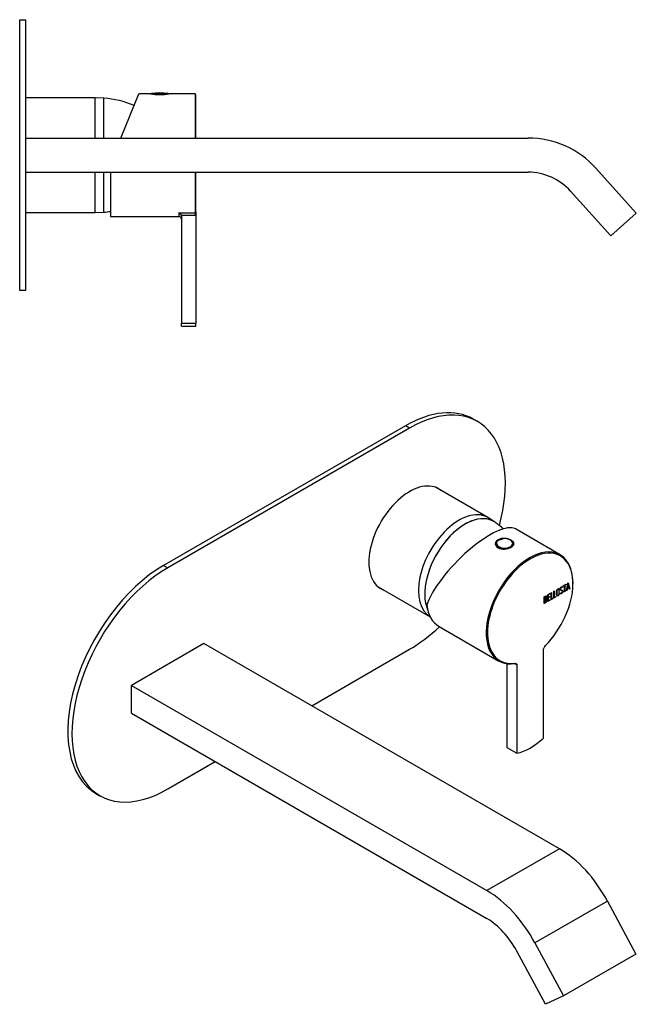
# Model space of a CAD drawing. Units: inches. Extents: x -531 to -41, y -98 to 307.
# Drawn here: x -258 to -41, y -38 to 307 of the extents above; entities that cross this region are included whole.
import ezdxf

# ---------------------------------------------------------------- set-up
doc = ezdxf.new("R2010")
doc.units = ezdxf.units.IN
for name, color, linetype in [('106001', 7, 'Continuous'), ('106005', 7, 'Continuous'), ('705002', 7, 'Continuous'), ('892003', 7, 'Continuous'), ('896008', 7, 'Continuous'), ('896010', 7, 'Continuous'), ('Default', 7, 'Continuous')]:
    doc.layers.add(name, color=color, linetype=linetype)

# ---------------------------------------------------------------- blocks, each defined once
blk = doc.blocks.new('SE5')
at = {"layer": '106001', "color": 7, "linetype": 'Continuous', "ltscale": 25.4}
for p, q in [((-231.16, 279.96), (-255.66, 279.96)), ((-231.16, 265.81), (-231.16, 279.96)), ((-228.16, 279.81), (-231.16, 279.96)), ((-228.16, 265.81), (-228.16, 279.81)), ((-231.16, 239.66), (-231.16, 253.81)), ((-228.16, 239.81), (-228.16, 253.81)), ((-255.66, 239.66), (-231.16, 239.66)), ((-231.16, 239.66), (-228.16, 239.81))]:
    blk.add_line(p, q, dxfattribs=at)
at = {"layer": '106005', "color": 7, "linetype": 'Continuous', "ltscale": 25.4}
for p, q in [((-228.16, 265.81), (-228.16, 279.81)), ((-228.16, 239.81), (-228.16, 253.81))]:
    blk.add_line(p, q, dxfattribs=at)
for centre, start, end in [((-230.57, 246.9), 66.73, 85.8135), ((-230.57, 272.73), 274.1865, 278.2041)]:
    blk.add_arc(centre, 33, start, end, dxfattribs=at)
at = {"layer": '705002', "color": 7, "linetype": 'Continuous', "ltscale": 25.4}
for p, q in [((-211.44, 281.39), (-205.68, 281.39)), ((-206.22, 281.19), (-210.91, 281.19))]:
    blk.add_line(p, q, dxfattribs=at)
for centre, radius, start, end in [((-211.41, 281.19), 0.2, 98.8475, 153.4288), ((-208.56, 262.88), 18.73, 81.1525, 98.8475), ((-205.71, 281.19), 0.2, 26.3819, 81.1525)]:
    blk.add_arc(centre, radius, start, end, dxfattribs=at)
at = {"layer": '892003', "color": 7, "linetype": 'Continuous', "ltscale": 25.4}
for p, q in [((-222.19, 265.81), (-215.86, 281.31)), ((-211.81, 281.31), (-215.86, 281.31)), ((-196.16, 281.31), (-205.31, 281.31)), ((-196.16, 281.31), (-196.16, 265.81)), ((-195.86, 265.81), (-195.86, 281.01)), ((-225.86, 253.81), (-225.86, 238.31)), ((-196.16, 253.81), (-196.16, 239.56)), ((-195.86, 240), (-195.86, 253.81)), ((-225.86, 238.31), (-201.86, 238.31)), ((-201.86, 239.56), (-201.86, 238.31)), ((-201.86, 239.56), (-196.16, 239.56)), ((-196.16, 238.62), (-200.91, 238.62)), ((-200.91, 238.62), (-200.86, 238.29)), ((-200.86, 238.29), (-200.86, 200.84)), ((-196.16, 239.56), (-196.16, 238.62)), ((-195.86, 238.66), (-196.16, 238.62)), ((-195.86, 240), (-195.86, 238.66)), ((-195.86, 238.66), (-195.86, 200.84)), ((-200.86, 200.84), (-195.86, 200.84)), ((-200.86, 199.81), (-200.86, 200.84)), ((-195.86, 199.81), (-195.86, 200.84)), ((-200.86, 199.81), (-195.86, 199.81))]:
    blk.add_line(p, q, dxfattribs=at)
for centre, radius, start, end in [((-208.56, 302.58), 21.51, 261.3093, 278.6907), ((-196.16, 281.01), 0.3, 0, 90), ((-202.35, 238.12), 1.52, 19.1289, 71.2887), ((-201.86, 237.31), 1, 0, 90)]:
    blk.add_arc(centre, radius, start, end, dxfattribs=at)
blk.add_open_spline([(-196.16, 239.56), (-196.1, 239.56), (-196.05, 239.59), (-195.97, 239.65), (-195.94, 239.69), (-195.88, 239.82), (-195.86, 239.91), (-195.86, 240)], degree=3, knots=[0, 0, 0, 0, 0.25, 0.25, 0.5, 0.5, 1, 1, 1, 1], dxfattribs=at)
at = {"layer": '896008', "color": 7, "linetype": 'Continuous', "ltscale": 25.4}
for p, q in [((-255.66, 265.81), (-79.35, 265.81)), ((-255.66, 253.81), (-79.35, 253.81)), ((-55.57, 255.23), (-41.42, 239.51)), ((-50.34, 231.48), (-64.48, 247.2)), ((-41.42, 239.51), (-50.34, 231.48))]:
    blk.add_line(p, q, dxfattribs=at)
for radius in [32, 20]:
    blk.add_arc((-79.35, 233.81), radius, 42, 90, dxfattribs=at)
at = {"layer": '896010', "color": 7, "linetype": 'Continuous', "ltscale": 25.4}
for p, q in [((-257.66, 212.31), (-257.66, 307.31)), ((-257.66, 307.31), (-255.66, 307.31)), ((-255.66, 307.31), (-255.66, 212.31)), ((-255.66, 212.31), (-257.66, 212.31))]:
    blk.add_line(p, q, dxfattribs=at)
blk = doc.blocks.new('SE7')
at = {"layer": '106001', "color": 7, "linetype": 'Continuous', "ltscale": 25.4}
for p, q in [((-93.51, 132.74), (-111.84, 143.32)), ((-91.12, 131.17), (-93.16, 132.52)), ((-131.99, 108.42), (-113.66, 97.84))]:
    blk.add_line(p, q, dxfattribs=at)
for centre, major_axis, start_param, end_param in [((-103.59, 115.29), (-10.07, -17.45), 3.10623, 6.283185), ((-101.47, 114.06), (-10, -17.32), 3.086667, 5.874795)]:
    blk.add_ellipse(centre, major_axis=major_axis, ratio=0.57735, start_param=start_param, end_param=end_param, dxfattribs=at)
at = {"layer": '106005', "color": 7, "linetype": 'Continuous', "ltscale": 25.4}
blk.add_arc((-106.77, 108.32), 27.68, 47.43, 55.198, dxfattribs=at)
blk.add_ellipse((-101.47, 114.06), major_axis=(-10, -17.32), ratio=0.57735, start_param=3.089776, end_param=5.874795, dxfattribs=at)
at = {"layer": '705002', "color": 7, "linetype": 'Continuous', "ltscale": 25.4}
for p, q in [((-89.43, 125), (-89.46, 124.99)), ((-90.66, 123.52), (-90.66, 123.21)), ((-84.56, 123.21), (-84.56, 123.52))]:
    blk.add_line(p, q, dxfattribs=at)
for centre, radius, start, end in [((-89.32, 128.15), 3.12, 270.5334, 295.3093), ((-87.6, 120.95), 4.42, 73.8233, 96.4619)]:
    blk.add_arc(centre, radius, start, end, dxfattribs=at)
for centre, major_axis, start_param, end_param in [((-87.61, 123.52), (3.05, 0), 2.248576, 7.419479), ((-87.61, 123.68), (2.88, 0), 2.195308, 7.985946), ((-87.61, 123.21), (3.05, 0), 3.141593, 3.788295)]:
    blk.add_ellipse(centre, major_axis=major_axis, ratio=0.57735, start_param=start_param, end_param=end_param, dxfattribs=at)
blk.add_open_spline([(-89.43, 125), (-89.39, 125.02), (-89.34, 125.03), (-89.29, 125.03)], degree=3, dxfattribs=at)
at = {"layer": '892003', "color": 7, "linetype": 'Continuous', "ltscale": 25.4}
for p, q in [((-68.09, 119.62), (-83.84, 128.71)), ((-68.6, 107.6), (-68.69, 107.65)), ((-67.89, 107.45), (-67.81, 107.4)), ((-67.5, 107.02), (-67.59, 107.07)), ((-67.44, 108.28), (-67.53, 108.33)), ((-67.31, 108.3), (-67.46, 108.21)), ((-67.24, 108.26), (-67.39, 108.17)), ((-67.34, 108.39), (-67.27, 108.35)), ((-67.34, 108.39), (-67.31, 108.3)), ((-67.31, 108.3), (-67.24, 108.26)), ((-67.27, 108.35), (-67.24, 108.26)), ((-67.06, 108.77), (-65.98, 109.39)), ((-66.66, 108.9), (-67.06, 108.67)), ((-66.59, 108.86), (-67.06, 108.59)), ((-67.06, 108.59), (-67.06, 108.77)), ((-66.66, 108.9), (-66.59, 108.86)), ((-66.59, 106.62), (-66.59, 108.86)), ((-66.05, 109.25), (-66.51, 108.99)), ((-66.51, 108.99), (-66.44, 108.95)), ((-66.51, 108.99), (-66.51, 106.75)), ((-65.98, 109.21), (-66.44, 108.95)), ((-66.44, 108.95), (-66.44, 106.71)), ((-66.05, 109.35), (-66.05, 109.25)), ((-66.05, 109.25), (-65.98, 109.21)), ((-65.98, 109.39), (-65.98, 109.21)), ((-65.89, 107.04), (-65.38, 109.74)), ((-65.74, 107.12), (-65.89, 107.04)), ((-65.81, 107.16), (-65.87, 107.13)), ((-65.65, 107.98), (-65.81, 107.16)), ((-65.81, 107.16), (-65.74, 107.12)), ((-65.58, 107.94), (-65.74, 107.12)), ((-65.15, 108.27), (-65.65, 107.98)), ((-65.65, 107.98), (-65.58, 107.94)), ((-65.39, 109.36), (-65.6, 108.19)), ((-65.6, 108.19), (-65.53, 108.15)), ((-65.08, 108.23), (-65.58, 107.94)), ((-65.32, 109.32), (-65.53, 108.15)), ((-65.53, 108.15), (-65.11, 108.39)), ((-65.39, 109.36), (-65.32, 109.32)), ((-65.38, 109.74), (-65.26, 109.8)), ((-65.32, 109.77), (-64.85, 107.71)), ((-65.11, 108.39), (-65.32, 109.32)), ((-65.26, 109.8), (-64.78, 107.67)), ((-65.15, 108.27), (-65.08, 108.23)), ((-64.93, 107.59), (-65.08, 108.23)), ((-64.85, 107.71), (-64.94, 107.66)), ((-64.78, 107.67), (-64.93, 107.59)), ((-64.85, 107.71), (-64.78, 107.67)), ((-73.68, 102.53), (-73.68, 104.95)), ((-73.59, 104.91), (-73.52, 104.86)), ((-73.59, 104.91), (-73.59, 104.06)), ((-73.59, 104.06), (-73.52, 104.02)), ((-73.59, 103.9), (-73.52, 103.86)), ((-73.59, 103.9), (-73.59, 102.83)), ((-73.52, 104.86), (-73.52, 104.02)), ((-73.52, 103.86), (-73.52, 102.79)), ((-73.03, 104.03), (-73.12, 104.08)), ((-73, 105.04), (-73.09, 105.09)), ((-73.06, 104.27), (-72.99, 104.23)), ((-72.79, 103.81), (-72.72, 103.77)), ((-72.46, 105.65), (-71.57, 106.16)), ((-72.46, 103.24), (-72.46, 105.65)), ((-71.64, 103.79), (-72.46, 103.32)), ((-71.57, 103.75), (-72.46, 103.24)), ((-71.64, 106.03), (-72.38, 105.61)), ((-72.38, 105.61), (-72.31, 105.57)), ((-72.38, 105.61), (-72.38, 104.78)), ((-71.92, 104.87), (-72.38, 104.61)), ((-72.38, 104.78), (-72.31, 104.74)), ((-72.38, 104.61), (-72.31, 104.57)), ((-72.38, 104.61), (-72.38, 103.53)), ((-71.57, 105.99), (-72.31, 105.57)), ((-72.31, 105.57), (-72.31, 104.74)), ((-72.31, 104.74), (-71.85, 105)), ((-71.85, 104.83), (-72.31, 104.57)), ((-72.31, 104.57), (-72.31, 103.49)), ((-72.31, 103.49), (-71.57, 103.91)), ((-71.92, 104.96), (-71.92, 104.87)), ((-71.92, 104.87), (-71.85, 104.83)), ((-71.85, 105), (-71.85, 104.83)), ((-71.64, 106.12), (-71.64, 106.03)), ((-71.64, 106.03), (-71.57, 105.99)), ((-71.64, 103.87), (-71.64, 103.79)), ((-71.64, 103.79), (-71.57, 103.75)), ((-71.57, 106.16), (-71.57, 105.99)), ((-71.57, 103.91), (-71.57, 103.75)), ((-71.3, 106.32), (-71.15, 106.4)), ((-71.3, 103.9), (-71.3, 106.32)), ((-70.63, 104.37), (-71.3, 103.99)), ((-70.56, 104.33), (-71.3, 103.9)), ((-71.22, 106.36), (-71.22, 104.2)), ((-71.22, 104.2), (-71.15, 104.16)), ((-71.15, 106.4), (-71.15, 104.16)), ((-71.15, 104.16), (-70.56, 104.5)), ((-70.63, 104.46), (-70.63, 104.37)), ((-70.63, 104.37), (-70.56, 104.33)), ((-70.56, 104.5), (-70.56, 104.33)), ((-70.32, 106.88), (-70.18, 106.97)), ((-70.32, 104.47), (-70.32, 106.88)), ((-69.66, 104.93), (-70.32, 104.55)), ((-69.59, 104.89), (-70.32, 104.47)), ((-70.25, 106.93), (-70.25, 104.77)), ((-70.25, 104.77), (-70.18, 104.73)), ((-70.18, 106.97), (-70.18, 104.73)), ((-70.18, 104.73), (-69.59, 105.06)), ((-69.66, 105.02), (-69.66, 104.93)), ((-69.66, 104.93), (-69.59, 104.89)), ((-69.59, 105.06), (-69.59, 104.89)), ((-69.21, 105.49), (-69.12, 105.44)), ((-68.15, 106.13), (-68.01, 106.22)), ((-68.11, 106.02), (-68.15, 106.13)), ((-67.98, 106.14), (-67.89, 106.09)), ((-67.27, 106.91), (-67.2, 106.87)), ((-66.51, 106.75), (-66.59, 106.71)), ((-66.44, 106.71), (-66.59, 106.62)), ((-66.51, 106.75), (-66.44, 106.71)), ((-73.59, 102.83), (-73.52, 102.79)), ((-72.38, 103.53), (-72.31, 103.49)), ((-110.59, 94.51), (-89.59, 82.38)), ((-73.48, 87.51), (-73.41, 87.57)), ((-74, 55.4), (-74, 86.28)), ((-86.79, 81.45), (-86.79, 52.09)), ((-83.47, 81.02), (-84.25, 81.47)), ((-83.87, 81.47), (-83.74, 81.49)), ((-83.26, 80.93), (-83.47, 81.02)), ((-83.26, 80.93), (-83.26, 50.05)), ((-86.79, 52.09), (-83.26, 50.05))]:
    blk.add_line(p, q, dxfattribs=at)
for centre, radius, start, end in [((-67.68, 109.8), 4.13, 355.9, 5.351), ((-73.23, 103.86), 0.444, 353.3354, 58.3313), ((-73.16, 103.82), 0.444, 353.3354, 67.8602)]:
    blk.add_arc(centre, radius, start, end, dxfattribs=at)
for centre, major_axis, ratio, start_param, end_param in [((-98.97, 112.63), (-15.62, -15.72), 0.321631, 3.226539, 5.722725), ((-87.61, 123.29), (3.25, 0), 0.57735, 2.557795, 3.141593), ((-87.61, 123.29), (3.25, 0), 0.57735, 0, 0.583798), ((-78.84, 101), (-10.75, -18.62), 0.57735, 2.387308, 6.726389), ((-78.63, 100.88), (10.6, 18.36), 0.57735, 5.480966, 6.809748), ((-78.63, 100.88), (10.6, 18.36), 0.57735, 0.526563, 2.530463), ((-78.63, 100.88), (10.6, 18.36), 0.57735, 4.291116, 5.480966), ((-99.84, 113.13), (10.75, 18.62), 0.57735, 2.496186, 3.141593), ((-78.63, 100.88), (10.6, 18.36), 0.57735, 2.530463, 3.562866), ((-84.18, 80.61), (-0.5, -0.866), 0.57735, 2.356194, 3.14943), ((-78.63, 69.44), (-10.75, -18.62), 0.57735, 0.475826, 1.09497)]:
    blk.add_ellipse(centre, major_axis=major_axis, ratio=ratio, start_param=start_param, end_param=end_param, dxfattribs=at)
for points, knots in [([(-86.92, 125.31), (-87.14, 125.35), (-87.37, 125.38), (-88.46, 125.45), (-89.3, 125.3), (-90.51, 124.59), (-90.86, 124.06), (-90.86, 122.98), (-90.51, 122.44), (-89.31, 121.74), (-88.47, 121.59), (-86.75, 121.69), (-85.92, 121.94), (-85.31, 122.29)], [0.3412612, 0.3412612, 0.3412612, 0.3412612, 0.375, 0.375, 0.5, 0.5, 0.625, 0.625, 0.75, 0.75, 0.875, 0.875, 1, 1, 1, 1]), ([(-85.31, 122.29), (-84.7, 122.64), (-84.36, 123.08), (-84.36, 123.95), (-84.71, 124.39), (-85.58, 124.9), (-85.9, 125.04), (-86.25, 125.14)], [0, 0, 0, 0, 0.125, 0.125, 0.25, 0.25, 0.3064572, 0.3064572, 0.3064572, 0.3064572]), ([(-68.38, 106.04), (-68.38, 105.9), (-68.43, 105.75), (-68.53, 105.61), (-68.63, 105.47), (-68.74, 105.36), (-68.98, 105.22), (-69.09, 105.2), (-69.19, 105.23), (-69.3, 105.26), (-69.35, 105.35), (-69.35, 105.48), (-69.35, 105.98), (-69.35, 106.49), (-69.35, 106.99), (-69.35, 107.14), (-69.3, 107.29), (-69.19, 107.44), (-69.1, 107.57), (-68.99, 107.67), (-68.74, 107.81), (-68.63, 107.83), (-68.53, 107.8), (-68.43, 107.77), (-68.38, 107.68), (-68.38, 107.55), (-68.38, 107.4), (-68.38, 107.25), (-68.38, 107.1)], [0, 0, 0, 0, 0.0640479, 0.0640479, 0.0640479, 0.1288876, 0.1288876, 0.1937273, 0.1937273, 0.1937273, 0.2586461, 0.2586461, 0.2586461, 0.4990716, 0.4990716, 0.4990716, 0.5666732, 0.5666732, 0.5666732, 0.6324771, 0.6324771, 0.6949909, 0.6949909, 0.6949909, 0.7590294, 0.7590294, 0.7590294, 0.830483, 0.830483, 0.830483, 0.830483]), ([(-68.68, 107.64), (-68.69, 107.65), (-68.69, 107.65), (-68.7, 107.65), (-68.76, 107.68), (-68.83, 107.66), (-68.92, 107.62), (-69.01, 107.57), (-69.08, 107.5), (-69.14, 107.42), (-69.23, 107.31), (-69.27, 107.2), (-69.27, 107.08), (-69.27, 106.6), (-69.27, 106.12), (-69.27, 105.64), (-69.27, 105.57), (-69.25, 105.51), (-69.2, 105.49)], [0.3274885, 0.3274885, 0.3274885, 0.3274885, 0.3334825, 0.3334825, 0.3334825, 0.3876102, 0.3876102, 0.3876102, 0.4385728, 0.4385728, 0.4385728, 0.5009095, 0.5009095, 0.5009095, 0.7809704, 0.7809704, 0.7809704, 0.8255767, 0.8255767, 0.8255767, 0.8255767]), ([(-68.53, 105.99), (-68.53, 106.47), (-68.53, 106.95), (-68.53, 107.43), (-68.53, 107.53), (-68.56, 107.59), (-68.63, 107.61), (-68.69, 107.64), (-68.76, 107.62), (-68.85, 107.57), (-68.93, 107.53), (-69.01, 107.46), (-69.07, 107.38), (-69.16, 107.27), (-69.2, 107.16), (-69.2, 107.04), (-69.2, 106.56), (-69.2, 106.08), (-69.2, 105.6), (-69.2, 105.5), (-69.16, 105.44), (-69.07, 105.43), (-69, 105.41), (-68.93, 105.43), (-68.77, 105.52), (-68.7, 105.59), (-68.64, 105.67), (-68.57, 105.77), (-68.53, 105.88), (-68.53, 105.99)], [0, 0, 0, 0, 0.279638, 0.279638, 0.279638, 0.333482, 0.333482, 0.333482, 0.38761, 0.38761, 0.38761, 0.438573, 0.438573, 0.438573, 0.500909, 0.500909, 0.500909, 0.78097, 0.78097, 0.78097, 0.840277, 0.840277, 0.840277, 0.890389, 0.890389, 0.94268, 0.94268, 0.94268, 1, 1, 1, 1]), ([(-68.56, 107.82), (-68.49, 107.78), (-68.45, 107.7), (-68.45, 107.59), (-68.45, 107.44), (-68.45, 107.29), (-68.45, 107.15)], [0.7054814, 0.7054814, 0.7054814, 0.7054814, 0.7590294, 0.7590294, 0.7590294, 0.8294461, 0.8294461, 0.8294461, 0.8294461]), ([(-68.01, 106.22), (-67.96, 106.15), (-67.93, 106.11), (-67.91, 106.1), (-67.86, 106.07), (-67.79, 106.08), (-67.6, 106.19), (-67.51, 106.28), (-67.38, 106.52), (-67.34, 106.64), (-67.34, 106.89), (-67.41, 106.98), (-67.55, 107.05), (-67.68, 107.11), (-67.8, 107.17), (-67.92, 107.24), (-68.06, 107.31), (-68.13, 107.41), (-68.13, 107.73), (-68.09, 107.89), (-68.02, 108.04), (-67.94, 108.2), (-67.83, 108.33), (-67.47, 108.53), (-67.33, 108.51), (-67.27, 108.35)], [0, 0, 0, 0, 0.049089, 0.049089, 0.049089, 0.11969, 0.11969, 0.207609, 0.207609, 0.295527, 0.295527, 0.383446, 0.383446, 0.383446, 0.524424, 0.524424, 0.524424, 0.626011, 0.626011, 0.750321, 0.750321, 0.750321, 0.852462, 0.852462, 1, 1, 1, 1]), ([(-67.52, 108.33), (-67.57, 108.36), (-67.65, 108.34), (-67.85, 108.22), (-67.93, 108.14), (-67.98, 108.02), (-68.03, 107.92), (-68.06, 107.81), (-68.06, 107.59), (-68, 107.51), (-67.89, 107.45)], [0.070907, 0.070907, 0.070907, 0.070907, 0.1795828, 0.1795828, 0.2866418, 0.2866418, 0.2866418, 0.4413688, 0.4413688, 0.5654794, 0.5654794, 0.5654794, 0.5654794]), ([(-67.58, 107.07), (-67.59, 107.07), (-67.61, 107.08), (-67.62, 107.09), (-67.75, 107.15), (-67.87, 107.21), (-68, 107.28), (-68, 107.28), (-68.01, 107.29), (-68.02, 107.29)], [0.3746788, 0.3746788, 0.3746788, 0.3746788, 0.3834462, 0.3834462, 0.3834462, 0.5244236, 0.5244236, 0.5244236, 0.5307008, 0.5307008, 0.5307008, 0.5307008]), ([(-67.39, 108.17), (-67.41, 108.32), (-67.51, 108.34), (-67.78, 108.18), (-67.86, 108.1), (-67.91, 107.98), (-67.96, 107.88), (-67.99, 107.77), (-67.99, 107.54), (-67.92, 107.46), (-67.78, 107.39), (-67.66, 107.32), (-67.53, 107.26), (-67.4, 107.2), (-67.27, 107.13), (-67.2, 107.02), (-67.2, 106.87)], [0, 0, 0, 0, 0.179583, 0.179583, 0.286642, 0.286642, 0.286642, 0.441369, 0.441369, 0.576755, 0.576755, 0.576755, 0.805157, 0.805157, 0.805157, 1, 1, 1, 1]), ([(-73.68, 104.95), (-73.57, 105), (-73.47, 105.06), (-73.37, 105.12), (-73.07, 105.29), (-72.89, 105.29), (-72.81, 105.11), (-72.78, 105.05), (-72.77, 104.98), (-72.77, 104.78), (-72.79, 104.67), (-72.83, 104.56), (-72.85, 104.51), (-72.91, 104.39), (-72.99, 104.23)], [0, 0, 0, 0, 0.17829, 0.17829, 0.17829, 0.57042, 0.57042, 0.57042, 0.689187, 0.689187, 0.846682, 0.846682, 0.846682, 1, 1, 1, 1]), ([(-73.08, 105.09), (-73.14, 105.13), (-73.24, 105.11), (-73.38, 105.03), (-73.45, 104.99), (-73.52, 104.95), (-73.59, 104.91)], [0.3553624, 0.3553624, 0.3553624, 0.3553624, 0.7393401, 0.7393401, 0.7393401, 1, 1, 1, 1]), ([(-73.11, 104.08), (-73.17, 104.11), (-73.23, 104.11), (-73.3, 104.07), (-73.4, 104.01), (-73.5, 103.95), (-73.59, 103.9)], [0.4321951, 0.4321951, 0.4321951, 0.4321951, 0.695802, 0.695802, 0.695802, 1, 1, 1, 1]), ([(-72.92, 104.8), (-72.92, 105.07), (-73.05, 105.14), (-73.31, 104.99), (-73.38, 104.95), (-73.45, 104.91), (-73.52, 104.86)], [0, 0, 0, 0, 0.73934, 0.73934, 0.73934, 1, 1, 1, 1]), ([(-73.52, 104.02), (-73.41, 104.09), (-73.29, 104.15), (-73.18, 104.22), (-73.1, 104.26), (-73.04, 104.35), (-72.99, 104.48), (-72.94, 104.6), (-72.92, 104.7), (-72.92, 104.8)], [0, 0, 0, 0, 0.408332, 0.408332, 0.408332, 0.700603, 0.700603, 0.700603, 1, 1, 1, 1]), ([(-72.87, 103.68), (-72.87, 103.8), (-72.91, 103.9), (-73.05, 104.07), (-73.14, 104.08), (-73.23, 104.02), (-73.33, 103.97), (-73.42, 103.91), (-73.52, 103.86)], [0, 0, 0, 0, 0.332087, 0.332087, 0.695802, 0.695802, 0.695802, 1, 1, 1, 1]), ([(-73.52, 102.79), (-73.41, 102.86), (-73.31, 102.92), (-73.2, 102.98), (-73.1, 103.04), (-73.02, 103.14), (-72.96, 103.29), (-72.9, 103.42), (-72.87, 103.55), (-72.87, 103.68)], [0, 0, 0, 0, 0.341078, 0.341078, 0.341078, 0.666485, 0.666485, 0.666485, 1, 1, 1, 1]), ([(-72.79, 103.81), (-72.79, 103.65), (-72.83, 103.49), (-72.91, 103.3), (-73.01, 103.08), (-73.11, 102.94), (-73.24, 102.86), (-73.3, 102.83), (-73.36, 102.8), (-73.42, 102.76)], [0, 0, 0, 0, 0.3085076, 0.3085076, 0.3085076, 0.6164808, 0.6164808, 0.6164808, 0.75, 0.75, 0.75, 0.75]), ([(-72.72, 103.77), (-72.72, 103.61), (-72.76, 103.44), (-72.84, 103.25), (-72.94, 103.04), (-73.04, 102.9), (-73.17, 102.82), (-73.23, 102.79), (-73.29, 102.76), (-73.35, 102.72)], [0, 0, 0, 0, 0.3085076, 0.3085076, 0.3085076, 0.6164808, 0.6164808, 0.6164808, 0.75, 0.75, 0.75, 0.75]), ([(-72.97, 105.26), (-72.93, 105.24), (-72.9, 105.2), (-72.88, 105.15), (-72.85, 105.09), (-72.84, 105.02), (-72.84, 104.82), (-72.86, 104.71), (-72.9, 104.6), (-72.92, 104.55), (-72.98, 104.44), (-73.06, 104.27)], [0.4628002, 0.4628002, 0.4628002, 0.4628002, 0.5704201, 0.5704201, 0.5704201, 0.6891868, 0.6891868, 0.8466819, 0.8466819, 0.8466819, 1, 1, 1, 1]), ([(-68.45, 106.08), (-68.45, 105.94), (-68.5, 105.79), (-68.61, 105.65), (-68.7, 105.51), (-68.81, 105.4), (-69.05, 105.26), (-69.16, 105.24), (-69.26, 105.27), (-69.28, 105.27), (-69.3, 105.28), (-69.31, 105.29)], [0, 0, 0, 0, 0.0640479, 0.0640479, 0.0640479, 0.1288876, 0.1288876, 0.1937273, 0.1937273, 0.1937273, 0.2055135, 0.2055135, 0.2055135, 0.2055135]), ([(-67.2, 106.87), (-67.2, 106.69), (-67.24, 106.52), (-67.33, 106.36), (-67.43, 106.19), (-67.55, 106.06), (-67.82, 105.91), (-67.91, 105.89), (-67.98, 105.91), (-68, 105.92), (-68.05, 105.96), (-68.11, 106.02)], [0, 0, 0, 0, 0.312055, 0.312055, 0.312055, 0.617715, 0.617715, 0.841445, 0.841445, 0.841445, 1, 1, 1, 1]), ([(-68.08, 106.26), (-68.03, 106.19), (-68, 106.15), (-67.98, 106.14), (-67.98, 106.14), (-67.97, 106.14), (-67.97, 106.14)], [0, 0, 0, 0, 0.04908854, 0.04908854, 0.04908854, 0.05233946, 0.05233946, 0.05233946, 0.05233946]), ([(-67.27, 106.91), (-67.27, 106.73), (-67.31, 106.56), (-67.4, 106.4), (-67.5, 106.23), (-67.62, 106.11), (-67.89, 105.95), (-67.98, 105.93), (-68.05, 105.95), (-68.05, 105.95), (-68.06, 105.96), (-68.06, 105.96)], [0, 0, 0, 0, 0.3120552, 0.3120552, 0.3120552, 0.6177147, 0.6177147, 0.8414448, 0.8414448, 0.8414448, 0.8692127, 0.8692127, 0.8692127, 0.8692127]), ([(-74, 86.28), (-74, 86.4), (-73.97, 86.53), (-73.89, 86.79), (-73.84, 86.93), (-73.63, 87.32), (-73.46, 87.55), (-73.29, 87.79)], [0, 0, 0, 0, 0.25, 0.25, 0.5, 0.5, 1, 1, 1, 1]), ([(-73.29, 87.79), (-73.34, 87.68), (-73.4, 87.59), (-73.48, 87.51), (-73.48, 87.51), (-73.48, 87.5)], [0, 0, 0, 0, 0.5, 0.5, 0.5089039, 0.5089039, 0.5089039, 0.5089039]), ([(-83.87, 81.49), (-83.87, 81.49), (-83.87, 81.49), (-83.85, 81.49), (-83.86, 81.5), (-83.88, 81.54), (-83.92, 81.58), (-83.97, 81.62)], [0.2304719, 0.2304719, 0.2304719, 0.2304719, 0.25, 0.25, 0.5, 0.5, 1, 1, 1, 1]), ([(-83.97, 81.62), (-83.8, 81.58), (-83.62, 81.55), (-83.42, 81.4), (-83.36, 81.33), (-83.28, 81.15), (-83.26, 81.05), (-83.26, 80.93)], [0, 0, 0, 0, 0.5, 0.5, 0.75, 0.75, 1, 1, 1, 1]), ([(-83.74, 81.49), (-83.74, 81.49), (-83.7, 81.5), (-83.67, 81.47), (-83.68, 81.48), (-83.68, 81.48)], [0, 0, 0, 0, 0.012763, 0.644416, 1, 1, 1, 1])]:
    blk.add_open_spline(points, degree=3, knots=knots, dxfattribs=at)
for points in [[(-67.45, 107.22), (-67.33, 107.15), (-67.27, 107.05), (-67.27, 106.91)], [(-73.65, 102.63), (-73.68, 102.61), (-73.71, 102.59), (-73.75, 102.57)], [(-73.57, 102.59), (-73.61, 102.57), (-73.64, 102.55), (-73.68, 102.53)], [(-73.53, 87.44), (-73.53, 87.45), (-73.51, 87.47), (-73.47, 87.5)], [(-83.94, 81.52), (-83.9, 81.5), (-83.88, 81.49), (-83.87, 81.49)]]:
    blk.add_open_spline(points, degree=3, dxfattribs=at)
at = {"layer": '896008', "color": 7, "linetype": 'Continuous', "ltscale": 25.4}
for p, q in [((-193.04, 88.55), (-218.49, 73.85)), ((-68.37, 16.57), (-193.04, 88.55)), ((-218.49, 73.85), (-93.82, 1.87)), ((-218.49, 64.05), (-218.49, 73.85)), ((-218.49, 64.05), (-93.82, -7.93)), ((-68.37, 16.57), (-93.82, 1.87)), ((-51.55, -1.78), (-77.01, -16.48)), ((-51.55, -1.78), (-41.55, -20.39)), ((-77.01, -16.48), (-67, -35.08)), ((-73.31, -38), (-83.31, -19.4)), ((-41.55, -20.39), (-67, -35.08)), ((-67, -35.08), (-73.31, -38))]:
    blk.add_line(p, q, dxfattribs=at)
for centre, major_axis, start_param, end_param in [((-68.37, -9.56), (-16, 27.71), 4.660029, 5.497787), ((-93.82, -24.26), (-16, 27.71), 4.660029, 5.497787), ((-93.82, -24.26), (10, -17.32), 1.518436, 2.356194)]:
    blk.add_ellipse(centre, major_axis=major_axis, ratio=0.57735, start_param=start_param, end_param=end_param, dxfattribs=at)
at = {"layer": '896010', "color": 7, "linetype": 'Continuous', "ltscale": 25.4}
for p, q in [((-97.16, 166.43), (-98.58, 167.24)), ((-122.33, 164.89), (-207.18, 115.9)), ((-120.91, 164.07), (-205.76, 115.08)), ((-120.91, 164.07), (-122.33, 164.89)), ((-207.18, 115.9), (-205.76, 115.08)), ((-155.21, 66.71), (-120.91, 86.51)), ((-205.76, 37.52), (-189.15, 47.11)), ((-230.93, 35.98), (-229.51, 35.17))]:
    blk.add_line(p, q, dxfattribs=at)
for centre, major_axis, start_param, end_param in [((-122.33, 126.11), (-23.75, -41.14), 3.141593, 3.926991), ((-120.91, 125.29), (-23.75, -41.14), 1.999971, 3.926991), ((-120.91, 125.29), (10.12, 17.54), 0, 3.241014), ((-122.33, 126.11), (10.12, 17.54), 6.183764, 6.213291), ((-120.91, 125.29), (10.12, 17.54), 6.183764, 6.283185), ((-207.18, 77.12), (23.75, 41.14), 0.785398, 3.141593), ((-205.76, 76.3), (23.75, 41.14), 0.785398, 3.926991), ((-122.33, 126.11), (10.12, 17.54), 3.211487, 3.241014), ((-120.91, 125.29), (-23.75, -41.14), 0.785398, 1.101082)]:
    blk.add_ellipse(centre, major_axis=major_axis, ratio=0.57735, start_param=start_param, end_param=end_param, dxfattribs=at)

msp = doc.modelspace()

# ---------------------------------------------------------------- block references
at = {"layer": 'Default'}
for name in ['SE5', 'SE7']:
    msp.add_blockref(name, (0, 0), dxfattribs=at)

doc.saveas('drawing.dxf')
